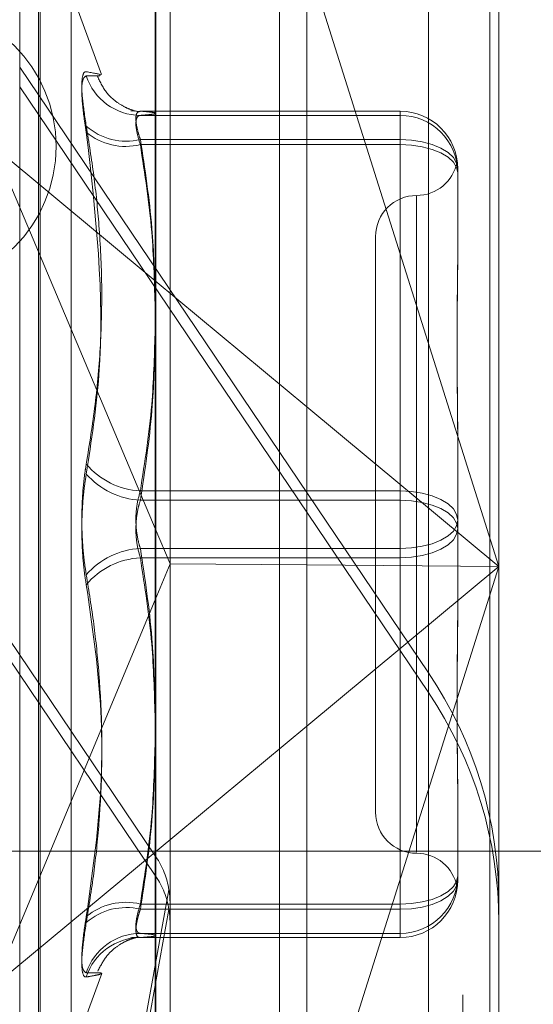
# Model space of a CAD drawing. Units: inches. Extents: x 0 to 23.4, y 0 to 16.5.
# Drawn here: x 12.2 to 12.2, y 10.9 to 11 of the extents above; entities that cross this region are included whole.
import ezdxf

# ---------------------------------------------------------------- set-up
doc = ezdxf.new("R2010")
doc.units = ezdxf.units.IN
doc.header["$MEASUREMENT"] = 0
doc.linetypes.add('CENTERX2', pattern=[0.7999999999999999, 0.5, -0.1, 0.1, -0.1])
doc.linetypes.add('HIDDEN', pattern=[0.07500000000000001, 0.05, -0.025])

msp = doc.modelspace()

# ---------------------------------------------------------------- linework, layer by layer
at = {"color": 7, "linetype": 'Continuous', "lineweight": 15}
for p, q in [((12.2160247359, 11.2700629349), (12.2160247359, 4.6199962682)), ((12.2257691803, 11.2700629349), (12.2257691803, 4.6199962682)), ((12.2079533234, 11.261547142), (12.2079533234, 4.628512061)), ((12.2079533234, 10.9579928821), (12.2160247359, 10.9512868535)), ((12.2079533234, 10.944813776), (12.2087513111, 10.942923191)), ((12.2079533234, 10.9410102575), (12.2087513111, 10.942923191)), ((12.2160247359, 10.94286868), (12.2087513111, 10.942923191)), ((12.2160247359, 10.9342972523), (12.2079533234, 10.9275912237))]:
    msp.add_line(p, q, dxfattribs=at)
at = {"color": 7, "linetype": 'HIDDEN', "lineweight": 0}
for p, q in [((12.2243247359, 4.6199962682), (12.2243247359, 11.2700629349)), ((12.2257691803, 11.2700629349), (12.2257691803, 4.6199962682)), ((12.2145802915, 4.7401684904), (12.2145802915, 11.1498907126)), ((12.2007511957, 10.9014814204), (12.2007511957, 10.9867787815)), ((12.2080025202, 10.9010510008), (12.2080025202, 10.9863483619)), ((12.2225051694, 10.9864486551), (12.2225051694, 10.901151294)), ((12.2145802915, 10.9861135906), (12.2145802915, 10.9002450508)), ((12.2262491239, 10.9862025589), (12.2262491239, 10.9427920529)), ((12.2087513111, 10.942923191), (12.2087513111, 10.9857406082)), ((12.2262491239, 10.9427920529), (12.2160247359, 10.9751738313)), ((12.201752186, 10.915535957), (12.201752186, 10.9744880696)), ((12.201839312, 10.9155711335), (12.201839312, 10.974523246)), ((12.2051015638, 10.9689604342), (12.2034835685, 10.9734058398)), ((12.2034835685, 10.9166533633), (12.2034835685, 10.9732325063)), ((12.2007511957, 10.9693509772), (12.2007511957, 10.9683018346)), ((12.2007511957, 10.9693509772), (12.2225051694, 10.9371280721)), ((12.2050060463, 10.968920428), (12.205016459, 10.9689294586)), ((12.2225051694, 10.9360789296), (12.2007511957, 10.9683018346)), ((12.2066586268, 10.9670222176), (12.2068352907, 10.9670109644)), ((12.2209997801, 10.9670119734), (12.2071714987, 10.9670119734)), ((12.2209997801, 10.9667894661), (12.2209997801, 10.9670119734)), ((12.2209997801, 10.9655081618), (12.2209997801, 10.9670119734)), ((12.2071714987, 10.9667894661), (12.2209997801, 10.9667894661)), ((12.2209997801, 10.9667894661), (12.2209997801, 10.9652313212)), ((12.2071714987, 10.9655081618), (12.2209997801, 10.9655081618)), ((12.2209997801, 10.9655081618), (12.2209997801, 10.9468102538)), ((12.1993863027, 10.9651106805), (12.2079533234, 10.9579928821)), ((12.1993863027, 10.9651106805), (12.2079533234, 10.944813776)), ((12.2209997801, 10.9652313212), (12.2071714987, 10.9652313212)), ((12.2209997801, 10.9463109059), (12.2209997801, 10.9652313212)), ((12.2240618973, 10.9639500169), (12.2240618973, 10.9638982147)), ((12.2240618973, 10.9638982147), (12.2240618973, 10.9637793117)), ((12.2240618973, 10.9637793117), (12.2240618973, 10.9637275095)), ((12.2240618973, 10.9637275095), (12.2240618973, 10.959322628)), ((12.2218746707, 10.9624909669), (12.2218746707, 10.9275950274)), ((12.2196874441, 10.9603401877), (12.2196874441, 10.9297190154)), ((12.2080025202, 10.927338684), (12.1862485465, 10.9595615891)), ((12.1862485465, 10.9585124465), (12.2080025202, 10.9262895414)), ((12.2160247359, 10.9512868535), (12.2262491239, 10.9427920529)), ((12.2240618973, 10.9496051883), (12.2240618973, 10.9492119757)), ((12.2240618973, 10.9492119757), (12.2240618973, 10.9448070942)), ((12.2209997801, 10.9468102538), (12.2071714987, 10.9468102538)), ((12.2209997801, 10.9437482972), (12.2209997801, 10.9468102538)), ((12.2071714987, 10.9463109059), (12.2209997801, 10.9463109059)), ((12.2209997801, 10.9463109059), (12.2209997801, 10.9432489493)), ((12.2240618973, 10.9448070942), (12.2240618973, 10.9404540148)), ((12.2071714987, 10.9437482972), (12.2209997801, 10.9437482972)), ((12.2209997801, 10.9437482972), (12.2209997801, 10.9248278819)), ((12.2209997801, 10.9432489493), (12.2071714987, 10.9432489493)), ((12.2087513111, 10.901608608), (12.2087513111, 10.942923191)), ((12.2262491239, 10.9427920529), (12.2160247359, 10.94286868)), ((12.2209997801, 10.9245510413), (12.2209997801, 10.9432489493)), ((12.2262491239, 10.9427920529), (12.2160247359, 10.9342972523)), ((12.2160247359, 10.9104102745), (12.2262491239, 10.9427920529)), ((12.2262491239, 10.9427920529), (12.2262491239, 10.9009051978)), ((12.1993863027, 10.9204734253), (12.2079533234, 10.9410102575)), ((12.2225051694, 10.9360789296), (12.2225051694, 10.9371280721)), ((12.2240618973, 10.9307365751), (12.2240618973, 10.9304622656)), ((12.2240618973, 10.9304622656), (12.2240618973, 10.9261091862)), ((12.2079533234, 10.9275912237), (12.1993863027, 10.9204734253)), ((12.2080025202, 10.927338684), (12.2080025202, 10.9262895414)), ((12.1945514364, 10.8474953415), (12.2086945378, 10.925593766)), ((12.2086945378, 10.9245446235), (12.1945514364, 10.846446199)), ((12.2209997801, 10.9248278819), (12.2071714987, 10.9248278819)), ((12.2071714987, 10.9245510413), (12.2209997801, 10.9245510413)), ((12.2209997801, 10.923269737), (12.2209997801, 10.9248278819)), ((12.2209997801, 10.9245510413), (12.2209997801, 10.9230472296)), ((12.2071714987, 10.923269737), (12.2209997801, 10.923269737)), ((12.2209997801, 10.9230472296), (12.2071714987, 10.9230472296)), ((12.2209997801, 10.923269737), (12.2209997801, 10.9230472296)), ((12.2034835685, 10.9166533633), (12.2051139118, 10.9211326947))]:
    msp.add_line(p, q, dxfattribs=at)
at = {"color": 7, "linetype": 'CENTERX2', "lineweight": 0}
msp.add_line((12.4490422123, 10.9276407126), (11.8881922123, 10.9276407126), dxfattribs=at)
at = {"color": 7, "linetype": 'HIDDEN', "lineweight": 0, "flags": 128}
for points in [[(12.2240618973, 10.9639500169), (12.2240030596, 10.9642539959), (12.2238288075, 10.9645462931), (12.2235458375, 10.9648156758), (12.223165024, 10.9650517917), (12.2227010013, 10.965245567), (12.2221716016, 10.965389555), (12.2215971695, 10.9654782224), (12.2209997801, 10.9655081618)], [(12.2240618973, 10.9637275095), (12.2240030596, 10.9640208886), (12.2238288075, 10.9643029933), (12.2235458375, 10.9645629825), (12.223165024, 10.964790865), (12.2227010013, 10.9649778832), (12.2221716016, 10.9651168504), (12.2215971695, 10.9652024259), (12.2209997801, 10.9652313212)], [(12.2240618973, 10.9452521089), (12.2240030596, 10.9455560879), (12.2238288075, 10.9458483851), (12.2235458375, 10.9461177678), (12.223165024, 10.9463538837), (12.2227010013, 10.946547659), (12.2221716016, 10.946691647), (12.2215971695, 10.9467803144), (12.2209997801, 10.9468102538)], [(12.2209997801, 10.9463109059), (12.2215971695, 10.9462820105), (12.2221716016, 10.946196435), (12.2227010013, 10.9460574679), (12.223165024, 10.9458704496), (12.2235458375, 10.9456425672), (12.2238288075, 10.945382578), (12.2240030596, 10.9451004733), (12.2240618973, 10.9448070942)], [(12.2240618973, 10.9452521089), (12.2240030596, 10.9449587298), (12.2238288075, 10.9446766251), (12.2235458375, 10.9444166359), (12.223165024, 10.9441887535), (12.2227010013, 10.9440017352), (12.2221716016, 10.9438627681), (12.2215971695, 10.9437771925), (12.2209997801, 10.9437482972)], [(12.2209997801, 10.9432489493), (12.2215971695, 10.9432788886), (12.2221716016, 10.943367556), (12.2227010013, 10.9435115441), (12.223165024, 10.9437053194), (12.2235458375, 10.9439414353), (12.2238288075, 10.9442108179), (12.2240030596, 10.9445031152), (12.2240618973, 10.9448070942)], [(12.2209997801, 10.9248278819), (12.2215971695, 10.9248567772), (12.2221716016, 10.9249423527), (12.2227010013, 10.9250813198), (12.223165024, 10.9252683381), (12.2235458375, 10.9254962205), (12.2238288075, 10.9257562097), (12.2240030596, 10.9260383144), (12.2240618973, 10.9263316935)], [(12.2209997801, 10.9245510413), (12.2215971695, 10.9245809806), (12.2221716016, 10.924669648), (12.2227010013, 10.9248136361), (12.223165024, 10.9250074114), (12.2235458375, 10.9252435273), (12.2238288075, 10.9255129099), (12.2240030596, 10.9258052072), (12.2240618973, 10.9261091862)]]:
    msp.add_lwpolyline(points, dxfattribs=at)
at = {"color": 7, "linetype": 'HIDDEN', "lineweight": 0}
msp.add_circle((12.195135847, 10.9651407126), 0.0075555555555553, dxfattribs=at)
for centre, radius, start, end in [((12.2071863699, 10.9698284813), 0.0030390516317386, 197.8769476913, 269.7196307292), ((12.2209998604, 10.9639499365), 0.0030620368972307, 0.0015033581, 90.0015032788), ((12.2209998604, 10.9637274292), 0.0030620368972289, 0.001503358, 90.0015032789), ((12.2064082554, 10.9686022421), 0.0031868281598966, 228.4387724654, 283.8569952385), ((12.2063881981, 10.9683887287), 0.0032531187796483, 229.929058425, 283.9328468752), ((12.2218746707, 10.9647146409), 0.0021872265966771, 270, 349.406139789), ((12.2218746707, 10.9603401877), 0.0021872265966767, 90, 180), ((12.2073742354, 10.9508289785), 0.0040238353146074, 220.0498399029, 267.1119904737), ((12.2073804178, 10.9504039611), 0.004098383622962, 221.1430205921, 267.0780253643), ((12.2073804178, 10.939655242), 0.0040983836229608, 92.9219746357, 138.8569794079), ((12.2073742354, 10.9392302246), 0.0040238353145802, 92.8880095262, 139.9501600973), ((12.2043796722, 10.9248912723), 0.0218694517150908, 0.0001692851, 34.0238866664), ((12.2043796722, 10.9238421298), 0.0218694517149518, 0.0001692851, 34.0238866665), ((12.2218746707, 10.9297190154), 0.0021872265966767, 180, 270), ((12.2043773815, 10.9248913063), 0.0043739328813804, 9.2418049683, 34.0237907361), ((12.2218746707, 10.9253445622), 0.0021872265966749, 10.604889702, 90), ((12.2043773815, 10.9238421637), 0.0043739328816188, 9.2418049688, 34.0237907354), ((12.2209998604, 10.9263317739), 0.0030620368972236, 269.998496721, 359.998496642), ((12.2209998604, 10.9261092665), 0.0030620368972272, 269.9984967211, 359.998496642), ((12.2063881981, 10.9216704744), 0.0032531187796715, 76.0671531251, 130.0709415749), ((12.2064082554, 10.9214569609), 0.0031868281599501, 76.143004762, 131.561227534), ((12.2071863699, 10.9202307217), 0.0030390516317449, 90.2803692709, 162.1230523086), ((12.2071755581, 10.9200192178), 0.0030280145881773, 90.0768112348, 162.1041015145)]:
    msp.add_arc(centre, radius, start, end, dxfattribs=at)
for centre, major_axis, ratio, start_param, end_param in [((12.204376858, 10.9250545765), (-0.00283969779101767, 0.003461295243525342), 0.9613323421, 4.005916065691174, 4.167201843795134), ((12.204376858, 10.9236789548), (0.003387336279729424, 0.002880213289060407), 0.9610380355, 5.59806839330156, 5.759354171403069)]:
    msp.add_ellipse(centre, major_axis=major_axis, ratio=ratio, start_param=start_param, end_param=end_param, dxfattribs=at)
for points, knots in [([(12.20429404975594, 10.96621770687063), (12.20421576800067, 10.96672996127759), (12.20405914511752, 10.96775485860961), (12.20404247192641, 10.96874946256056), (12.20415263741891, 10.96910393152669), (12.20426672495596, 10.96910843310091), (12.20429404975594, 10.96910951126088)], [0, 0, 0, 0, 0.3031799493571278, 0.6065898448027782, 0.9057753889711557, 1, 1, 1, 1]), ([(12.20501645901062, 10.96892945862159), (12.20504001600467, 10.96893637132161), (12.20512701047261, 10.96896189947934), (12.20464531108432, 10.96904726305466), (12.20429404975594, 10.96910951126088)], [0, 0, 0, 0, 0.2707872650076592, 1, 1, 1, 1]), ([(12.20429404975594, 10.96889557231838), (12.20421576800066, 10.9688401508964), (12.20405914511751, 10.9687292660182), (12.20404247192641, 10.96780675509337), (12.20415263741891, 10.96675856426539), (12.20426672495595, 10.96606532257644), (12.20429404975594, 10.965899286119)], [0, 0, 0, 0, 0.3031799493558352, 0.6065898448024986, 0.9057753889706218, 1, 1, 1, 1]), ([(12.20429404975594, 10.96889557231838), (12.20443304128559, 10.96889209621751), (12.20471124573936, 10.96888513847882), (12.20503812774788, 10.96888181110418), (12.20501729540155, 10.96890688727592), (12.20500604625945, 10.96892042801756)], [0, 0, 0, 0, 0.3147324399141382, 0.629966205451512, 1, 1, 1, 1]), ([(12.20702875712461, 10.96699135785249), (12.20704469838038, 10.96698970442769), (12.20710420294424, 10.96698353262273), (12.20695799631429, 10.96700028503147), (12.20653264456137, 10.96713495623468), (12.20598709278914, 10.96741949199638), (12.20532953607215, 10.9679690186026), (12.20504292434466, 10.96854789089432), (12.20489117760011, 10.9688543751633)], [0, 0, 0, 0, 0.118325577029655, 0.4416786202932569, 0.5927081136220129, 0.7164237611629104, 0.8498603966664113, 0.9999999999999999, 0.9999999999999999, 0.9999999999999999, 0.9999999999999999]), ([(12.20717149872597, 10.96550816176592), (12.20712999311216, 10.96563848115211), (12.20701110901086, 10.96601175362499), (12.20691689632928, 10.96653129475483), (12.20694803487994, 10.9669449553382), (12.20709705832153, 10.96698964833553), (12.20717149872597, 10.967011973446)], [0, 0, 0, 0, 0.1488797913310192, 0.4264348497911639, 0.713491909069397, 1, 1, 1, 1]), ([(12.20717149872597, 10.967011973446), (12.20739949922491, 10.96699375593473), (12.20785661593773, 10.96695723176522), (12.20806053090863, 10.96690163683291), (12.20787056650873, 10.96684552538593), (12.20740496014692, 10.96680818770935), (12.20717149872597, 10.96678946608579)], [0, 0, 0, 0, 0.2466534549154671, 0.4945139025592876, 0.7465423322002799, 1, 1, 1, 1]), ([(12.20717149872597, 10.96678946608579), (12.20712999311215, 10.9667808940569), (12.20701110901086, 10.96675634128299), (12.20691689632928, 10.96651231556035), (12.20694803487994, 10.96598434391176), (12.20709705832153, 10.96548216856599), (12.20717149872597, 10.96523132121311)], [0, 0, 0, 0, 0.1488797913339911, 0.4264348497939, 0.713491909067662, 1, 1, 1, 1]), ([(12.20429404975594, 10.96621770687063), (12.20443550163294, 10.96534013944862), (12.20471863070038, 10.96358360676002), (12.20500871526514, 10.96076238322294), (12.20515112562229, 10.95775949857597), (12.20507846808524, 10.95457782216703), (12.20480335154424, 10.95139888404103), (12.20446397223271, 10.94929380854548), (12.20429404975594, 10.94823982667369)], [0, 0, 0, 0, 0.1460701271535654, 0.292372923991558, 0.4678607677317508, 0.6439417425229982, 0.821726608155983, 1, 1, 1, 1]), ([(12.20429404975594, 10.94770746697957), (12.20456535280609, 10.94946097654017), (12.2054921495139, 10.9554511299387), (12.20479038520089, 10.96157094015931), (12.20429404975594, 10.965899286119)], [0, 0, 0, 0, 0.2927319959830466, 0.9999999999999999, 0.9999999999999999, 0.9999999999999999, 0.9999999999999999]), ([(12.20795332339747, 10.95699945471997), (12.20792171859697, 10.95826179999692), (12.20785040346791, 10.96111023804792), (12.20741432168694, 10.96393516220742), (12.20717149872597, 10.96550816176592)], [0, 0, 0, 0, 0.4431710482526483, 0.9999999999999999, 0.9999999999999999, 0.9999999999999999, 0.9999999999999999]), ([(12.20717149872597, 10.96523132121311), (12.20740819636146, 10.96368247156488), (12.20783775816567, 10.9608716000158), (12.20791751449274, 10.95803734263786), (12.20795332339747, 10.95676482099424)], [0, 0, 0, 0, 0.5510211410150386, 1, 1, 1, 1]), ([(12.22406189732601, 10.96377931170289), (12.2240618948376, 10.96378225032406), (12.22406183949118, 10.9638476101629), (12.224058113621, 10.96396364456773), (12.22404789528328, 10.96410138254999), (12.22403691559311, 10.96420606835576), (12.22402755694726, 10.96428361165253), (12.22402377340228, 10.96431928693212), (12.22402671888692, 10.96431313267277), (12.22403421252397, 10.96427377759182), (12.2240448037915, 10.964200724778), (12.22405658094823, 10.96408456534802), (12.22406182468399, 10.96397346180933), (12.22406189482419, 10.96390080626208), (12.22406189732601, 10.96389821472336)], [0, 0, 0, 0, 0.0044167420360087, 0.0982357135517676, 0.1921423741892871, 0.2863092442106238, 0.3805649735114165, 0.4999999541267738, 0.5938191100079689, 0.6877289020561285, 0.7819071526308592, 0.8761736387941642, 0.9955832579639357, 1, 1, 1, 1]), ([(12.22406189732601, 10.95959693749132), (12.2240618948376, 10.95958376227434), (12.22406183949118, 10.95929072346176), (12.224058113621, 10.9587098488325), (12.22404789528328, 10.9578374761631), (12.22403691559311, 10.95694390191061), (12.22402755694726, 10.95594867145547), (12.22402377340228, 10.95493179457636), (12.22402671888692, 10.95389485340659), (12.22403421252397, 10.95292693260676), (12.2240448037915, 10.95194217353052), (12.22405658094823, 10.95085285381771), (12.22406182468399, 10.95006945017754), (12.22406189482419, 10.9496211776526), (12.22406189732601, 10.94960518829392)], [0, 0, 0, 0, 0.0044167420360564, 0.0982357135518341, 0.1921423741894451, 0.286309244211029, 0.3805649735115715, 0.4999999541269237, 0.5938191100076409, 0.6877289020557047, 0.781907152631201, 0.8761736387944793, 0.9955832579640628, 0.9999999999999999, 0.9999999999999999, 0.9999999999999999, 0.9999999999999999]), ([(12.22406189732601, 10.94921197574338), (12.224061894796, 10.94922808955169), (12.22406178474489, 10.9499290120326), (12.22404802305479, 10.95130176191468), (12.22402868749787, 10.95304235752807), (12.22402258086543, 10.95473839784598), (12.2240324845883, 10.95638711814884), (12.22405427729191, 10.95797112682647), (12.22406182488166, 10.95893361285138), (12.224061894831, 10.95930923013054), (12.22406189732601, 10.95932262796125)], [0, 0, 0, 0, 0.0044171339975259, 0.1921376040165523, 0.380554624664925, 0.5000002044717254, 0.6877231969029127, 0.8761626498926208, 0.9955828660029735, 1, 1, 1, 1]), ([(12.20717149872597, 10.94681025376471), (12.20740819636146, 10.94834088867293), (12.20783775816567, 10.95111870388598), (12.20791751449274, 10.9539196299065), (12.20795332339747, 10.9551771864753)], [0, 0, 0, 0, 0.5510211410121582, 1, 1, 1, 1]), ([(12.20795332339747, 10.9549208675376), (12.20792171859697, 10.95364350019963), (12.20785040346791, 10.95076116539232), (12.20741432168695, 10.94790262429464), (12.20717149872597, 10.94631090585169)], [0, 0, 0, 0, 0.4431710482505704, 1, 1, 1, 1]), ([(12.20429404975594, 10.94235173608405), (12.20425173652134, 10.94262355769208), (12.20416590792083, 10.94317492343928), (12.2040892683214, 10.94407858491946), (12.20405285627451, 10.94501913837837), (12.20406158008766, 10.94595593302506), (12.20411445063636, 10.94687450644914), (12.20419511263743, 10.94763595925861), (12.20426668532422, 10.94807280656134), (12.20429404975594, 10.94823982667369)], [0, 0, 0, 0, 0.1495103293184688, 0.3032682906831781, 0.4528101939432193, 0.6068134906946568, 0.7543444163137826, 0.9060783414927923, 1, 1, 1, 1]), ([(12.20429404975594, 10.94770746697957), (12.20425173652134, 10.94743564537154), (12.20416590792083, 10.94688427962435), (12.2040892683214, 10.94598061814417), (12.20405285627452, 10.94504006468526), (12.20406158008766, 10.94410327003856), (12.20411445063637, 10.9431846966145), (12.20419511263744, 10.94242324380502), (12.20426668532422, 10.94198639650229), (12.20429404975594, 10.94181937638993)], [0, 0, 0, 0, 0.1495103293179522, 0.303268290682611, 0.4528101939435548, 0.6068134906943283, 0.7543444163144771, 0.9060783414921725, 0.9999999999999999, 0.9999999999999999, 0.9999999999999999, 0.9999999999999999]), ([(12.20717149872597, 10.94374829721194), (12.20712999311215, 10.94388718862702), (12.20701110901086, 10.94428501387381), (12.20691689632928, 10.94504858072628), (12.20694803487994, 10.94599021295825), (12.20709705832153, 10.94653708130136), (12.20717149872597, 10.94681025376471)], [0, 0, 0, 0, 0.1488797913324104, 0.4264348497928038, 0.7134919090686177, 1, 1, 1, 1]), ([(12.20717149872597, 10.94631090585169), (12.20712999311216, 10.94617201443661), (12.20701110901086, 10.94577418918981), (12.20691689632928, 10.94501062233735), (12.20694803487994, 10.94406899010538), (12.20709705832154, 10.94352212176227), (12.20717149872597, 10.94324894929892)], [0, 0, 0, 0, 0.1488797913319428, 0.4264348497927406, 0.7134919090687846, 0.9999999999999999, 0.9999999999999999, 0.9999999999999999, 0.9999999999999999]), ([(12.20795332339747, 10.93513833552599), (12.20792171859697, 10.93641570286397), (12.20785040346791, 10.9392980376713), (12.20741432168694, 10.94215657876899), (12.20717149872597, 10.94374829721194)], [0, 0, 0, 0, 0.4431710482533021, 1, 1, 1, 1]), ([(12.20717149872597, 10.94324894929892), (12.20740819636146, 10.9417183143907), (12.20783775816567, 10.93894049917764), (12.20791751449274, 10.93613957315713), (12.20795332339747, 10.93488201658833)], [0, 0, 0, 0, 0.5510211410126553, 0.9999999999999999, 0.9999999999999999, 0.9999999999999999, 0.9999999999999999]), ([(12.20429404975594, 10.94235173608405), (12.20443556766178, 10.94147787790268), (12.20471882889208, 10.93972876960366), (12.20511653816312, 10.93584614772441), (12.20521867624315, 10.93063673119272), (12.20460356964638, 10.92632803873674), (12.20429404975594, 10.92415991694463)], [0, 0, 0, 0, 0.1461091005488832, 0.2924509328615746, 0.6439633213265464, 1, 1, 1, 1]), ([(12.20429404975594, 10.923841496193), (12.20443556766178, 10.92471910505416), (12.20471882889208, 10.92647572068706), (12.20511653816313, 10.93035690145679), (12.20521867624315, 10.93551505591082), (12.20460356964638, 10.93970899710598), (12.20429404975594, 10.94181937638993)], [0, 0, 0, 0, 0.1461091005488857, 0.2924509328617118, 0.6439633213266324, 1, 1, 1, 1]), ([(12.22406189732601, 10.94084722732025), (12.2240618948376, 10.94083111348209), (12.22406183949118, 10.94047271483064), (12.22405811362099, 10.93977580579657), (12.22404789528328, 10.93876569514493), (12.22403691559311, 10.93776743508664), (12.22402755694726, 10.93669466133476), (12.22402377340228, 10.93564210917605), (12.22402671888692, 10.93461132226563), (12.22403421252397, 10.93368275654676), (12.2240448037915, 10.93277105028432), (12.22405658094823, 10.9317978900015), (12.22406182468399, 10.93112558990001), (12.22406189482419, 10.93074997292234), (12.22406189732601, 10.93073657510237)], [0, 0, 0, 0, 0.0044167420358686, 0.0982357135524628, 0.1921423741892874, 0.2863092442107665, 0.3805649735120952, 0.4999999541268829, 0.593819110007286, 0.6877289020552446, 0.7819071526307674, 0.8761736387938425, 0.9955832579636925, 1, 1, 1, 1]), ([(12.22406189732601, 10.9304622655723), (12.2240618948376, 10.93047544078929), (12.22406183949118, 10.93076847960189), (12.224058113621, 10.9313493542311), (12.22404789528328, 10.93222172690054), (12.22403691559311, 10.93311530115302), (12.22402755694726, 10.93411053160816), (12.22402377340228, 10.93512740848727), (12.22402671888692, 10.93616434965704), (12.22403421252397, 10.93713227045687), (12.2240448037915, 10.93811702953311), (12.22405658094823, 10.93920634924592), (12.22406182468399, 10.9399897528861), (12.22406189482419, 10.94043802541102), (12.22406189732601, 10.94045401476971)], [0, 0, 0, 0, 0.0044167420361834, 0.0982357135522381, 0.1921423741892035, 0.286309244210775, 0.3805649735120171, 0.4999999541273954, 0.5938191100082001, 0.6877289020557554, 0.7819071526307715, 0.8761736387941512, 0.9955832579638535, 1, 1, 1, 1]), ([(12.20717149872597, 10.92482788185053), (12.20740819636146, 10.92637673149875), (12.20783775816567, 10.92918760304785), (12.20791751449274, 10.93202186042581), (12.20795332339747, 10.93329438206944)], [0, 0, 0, 0, 0.5510211410121781, 1, 1, 1, 1]), ([(12.20795332339747, 10.93305974834364), (12.20792171859697, 10.9317974030667), (12.20785040346792, 10.92894896501571), (12.20741432168695, 10.92612404085621), (12.20717149872597, 10.92455104129771)], [0, 0, 0, 0, 0.4431710482531284, 1, 1, 1, 1]), ([(12.22406189732601, 10.92627989136074), (12.2240618948376, 10.92627695273957), (12.22406183949118, 10.92621159290074), (12.224058113621, 10.92609555849583), (12.22404789528328, 10.92595782051367), (12.22403691559311, 10.92585313470784), (12.22402755694726, 10.9257755914111), (12.22402377340228, 10.92573991613151), (12.22402671888692, 10.92574607039084), (12.22403421252397, 10.92578542547182), (12.2240448037915, 10.9258584782856), (12.22405658094823, 10.92597463771562), (12.22406182468399, 10.92608574125427), (12.22406189482419, 10.92615839680155), (12.22406189732601, 10.92616098834027)], [0, 0, 0, 0, 0.0044167420361068, 0.0982357135527579, 0.1921423741896577, 0.2863092442113012, 0.3805649735128713, 0.4999999541273802, 0.5938191100075978, 0.6877289020553612, 0.7819071526309751, 0.8761736387948368, 0.9955832579644274, 1, 1, 1, 1]), ([(12.20717149872597, 10.92326973697783), (12.20712999311216, 10.92327830900673), (12.20701110901086, 10.92330286178064), (12.20691689632928, 10.92354688750327), (12.20694803487995, 10.92407485915187), (12.20709705832154, 10.92457703449765), (12.20717149872597, 10.92482788185053)], [0, 0, 0, 0, 0.1488797913304888, 0.4264348497936663, 0.7134919090684296, 1, 1, 1, 1]), ([(12.20717149872597, 10.92455104129771), (12.20714994308328, 10.92448541867599), (12.20710668130222, 10.92435371527313), (12.20703808364163, 10.9241136702212), (12.20697400392004, 10.92383894906813), (12.20693468075659, 10.92355815129756), (12.20693362430977, 10.92332775269593), (12.20697343679756, 10.92316330587128), (12.20705020429017, 10.92306184947626), (12.20713069457994, 10.92305214782219), (12.20717149872597, 10.92304722961763)], [0, 0, 0, 0, 0.0740116536090555, 0.1485400365967793, 0.2854592925041924, 0.4261722876911661, 0.5675880565974221, 0.7134191418828326, 0.8547192808096615, 1, 1, 1, 1]), ([(12.20429404975594, 10.92116363074524), (12.20421576800067, 10.92121905216722), (12.20405914511752, 10.92132993704542), (12.20404247192641, 10.92225244797027), (12.20415263741891, 10.92330063879823), (12.20426672495596, 10.92399388048719), (12.20429404975594, 10.92415991694463)], [0, 0, 0, 0, 0.3031799493579451, 0.606589844802278, 0.9057753889705883, 1, 1, 1, 1]), ([(12.20429404975594, 10.923841496193), (12.20421576800067, 10.92332924178604), (12.20405914511752, 10.92230434445402), (12.20404247192641, 10.92130974050306), (12.2041526374189, 10.92095527153693), (12.20426672495595, 10.92095076996272), (12.20429404975594, 10.92094969180275)], [0, 0, 0, 0, 0.3031799493560365, 0.606589844802221, 0.9057753889719815, 1, 1, 1, 1]), ([(12.20491001600012, 10.92126607725185), (12.20504957278492, 10.92153742544764), (12.2053111454952, 10.92204601614857), (12.20587146146986, 10.92255149526052), (12.20634150889817, 10.92283425015445), (12.20669772708101, 10.92297940488948), (12.20698287783913, 10.9230593471785), (12.20703222320926, 10.92306672140239), (12.20706438622328, 10.92307152787695)], [0, 0, 0, 0, 0.1534218538375096, 0.2875601511016666, 0.4069725461592111, 0.5272350495041614, 0.6918546625723138, 1, 1, 1, 1]), ([(12.20704143729463, 10.92306901210693), (12.20703702033287, 10.92306741086522), (12.20702883209781, 10.92306444245746), (12.20676581985711, 10.92304505554478), (12.20664468373474, 10.92303612647204)], [0, 0, 0, 0, 0.5394278150385006, 0.9999999999999999, 0.9999999999999999, 0.9999999999999999, 0.9999999999999999]), ([(12.20717149872597, 10.92304722961763), (12.20739949922491, 10.9230654471289), (12.20785661593772, 10.9231019712984), (12.20806053090863, 10.92315756623071), (12.20787056650873, 10.9232136776777), (12.20740496014692, 10.92325101535428), (12.20717149872597, 10.92326973697783)], [0, 0, 0, 0, 0.246653454915466, 0.4945139025594483, 0.7465423322003361, 1, 1, 1, 1]), ([(12.20429404975594, 10.92116363074524), (12.20443485902092, 10.92116731412687), (12.20471670184075, 10.92117468675725), (12.20501527354161, 10.92117471807935), (12.20507772729785, 10.92115907474641), (12.2051115347909, 10.92115060669099)], [0, 0, 0, 0, 0.3141054861143066, 0.6287112991994729, 1, 1, 1, 1]), ([(12.20509684412925, 10.92113890685463), (12.20508906364139, 10.92112854489568), (12.20507082484398, 10.92110425468747), (12.20479913744257, 10.92103828442398), (12.20446256624787, 10.92097924967584), (12.20429404975594, 10.92094969180275)], [0, 0, 0, 0, 0.2708532300980663, 0.6349264057418151, 1, 1, 1, 1]), ([(12.2051115347909, 10.92115060669099), (12.20511235027357, 10.921150497112), (12.20512581211807, 10.92114868820137), (12.20511087572006, 10.92114364476916), (12.20509684412925, 10.92113890685463)], [0, 0, 0, 0, 0.0605773352926956, 1, 1, 1, 1])]:
    msp.add_open_spline(points, degree=3, knots=knots, dxfattribs=at)

doc.saveas('drawing.dxf')
